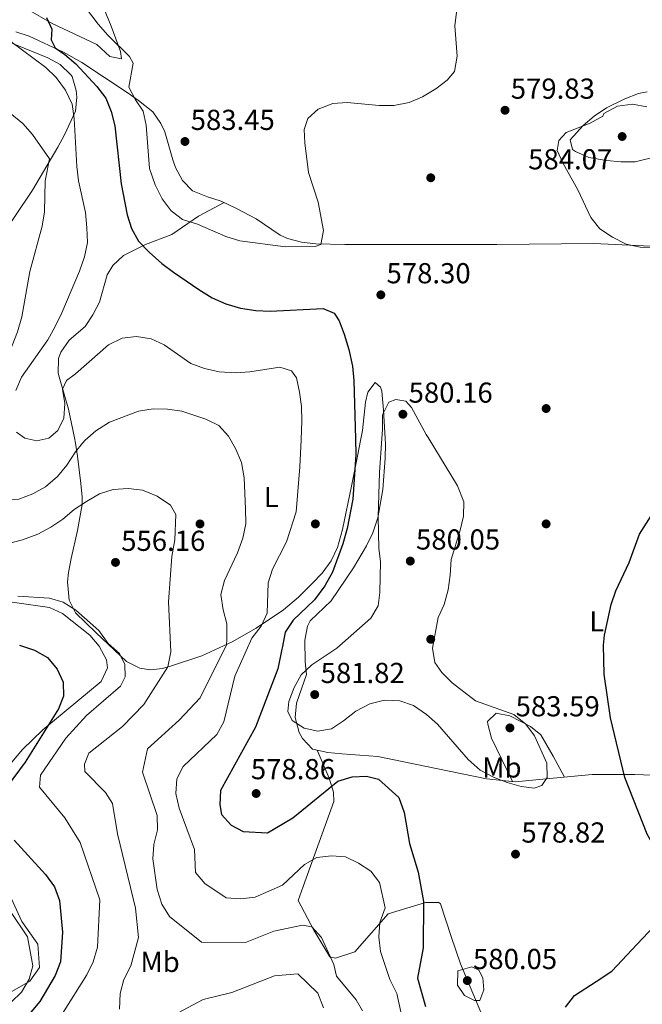
# Model space of a CAD drawing. Extents: x 607591 to 614492, y 724850 to 729593.
# Drawn here: x 607917 to 608133, y 726973 to 727315 of the extents above; entities that cross this region are included whole.
import ezdxf
from ezdxf.enums import TextEntityAlignment as Align

# ---------------------------------------------------------------- set-up
doc = ezdxf.new("R2010")
doc.units = 0
doc.header["$MEASUREMENT"] = 0
for name, color, linetype in [('Nivel 17', 7, 'Continuous'), ('Nivel 36', 7, 'Continuous'), ('Nivel 37', 7, 'Continuous'), ('Nivel 4', 7, 'Continuous'), ('Nivel 41', 7, 'Continuous'), ('Nivel 5', 7, 'Continuous'), ('Nivel 7', 7, 'Continuous')]:
    doc.layers.add(name, color=color, linetype=linetype)
doc.styles.add('Style-arial', font='arial.shx', dxfattribs={"bigfont": 'arialbig.shx'})
doc.styles.add('Style-arialn', font='arialn.shx', dxfattribs={"bigfont": 'arialnbig.shx'})

# ---------------------------------------------------------------- blocks, each defined once
blk = doc.blocks.new('5PATER')
at = {"layer": 'Nivel 7', "linetype": 'Continuous', "lineweight": 0}
h = blk.add_hatch(color=53, dxfattribs=at)
edge = h.paths.add_edge_path()
edge.add_ellipse((0, 0), major_axis=(-1.095731442945027, -1.110710700472634), ratio=0.9994222409660316, start_angle=0, end_angle=360)
blk = doc.blocks.new('5PERFI')
at = {"layer": 'Nivel 17', "linetype": 'Continuous', "lineweight": 0}
h = blk.add_hatch(color=7, dxfattribs=at)
edge = h.paths.add_edge_path()
edge.add_arc((0, 0), 1.55999999938624, 315.0000000018422, 675.0000000018422)

msp = doc.modelspace()

# ---------------------------------------------------------------- linework, layer by layer
at = {"layer": 'Nivel 36', "color": 92, "linetype": 'Continuous', "lineweight": 0}
for points in [[(607943.115, 727327.581, 582.149), (607949.216, 727312.612, 580.764), (607952.4580000001, 727303.726, 579.5310000000001), (607952.8130000001, 727301.1950000001, 578.5120000000001), (607948.7779999999, 727302.084, 577.942), (607944.2409999999, 727306.19, 577.381), (607928.7309999999, 727313.4469999999, 575.284), (607920.288, 727318.358, 573.503)], [(607916.1329999999, 727310.611, 572.567), (607920.8090000001, 727309.1130000001, 573.3050000000001), (607932.655, 727303.5760000001, 575.126), (607939.058, 727299.9950000001, 576.134), (607954.7409999999, 727289.608, 578.5120000000001), (607958.696, 727286.834, 579.938), (607963.6259999999, 727282.878, 582.078), (607966.4580000001, 727278.8670000001, 582.683), (607967.8470000001, 727275.8859999999, 582.928), (607970.533, 727266.273, 583.498), (607971.5190000001, 727263.547, 583.437), (607973.932, 727259.068, 583.052), (607977.44, 727255.5, 582.6270000000001), (607982.628, 727253.351, 582.283), (607987.361, 727251.861, 581.969), (607992.6200000001, 727249.3200000001, 581.511), (607999.5260000001, 727245.773, 580.889), (608007.7520000001, 727240.1259999999, 580.227), (608010.3300000001, 727238.939, 580.04), (608015.23, 727237.685, 579.655), (608020.186, 727237.088, 579.2280000000001), (608030.176, 727236.915, 578.546), (608082.959, 727236.8630000001, 576.9830000000001), (608116.534, 727237.2660000001, 577.492), (608148.521, 727235.665, 578.0020000000001)], [(607903.7350000001, 727228.683, 555.922), (607921.9920000001, 727255.6540000001, 562.886), (607930.719, 727270.605, 566.113), (607933.0360000001, 727274.8489999999, 567.504), (607936.8219999999, 727283.0700000001, 570.699), (607937.3, 727287.9680000001, 571.622), (607937.0519999999, 727290.3130000001, 571.718), (607935.7039999999, 727295.088, 571.441), (607935.2579999999, 727295.74, 571.378), (607931.53, 727299.2860000001, 570.845), (607927.2080000001, 727301.5930000001, 570.37), (607913.344, 727307.2650000001, 569.679)], [(608138.8640000001, 727267.443, 582.078), (608130.892, 727265.506, 581.908), (608125.9410000001, 727265.496, 581.62), (608120.926, 727265.96, 581.313), (608114.746, 727267.024, 580.8870000000001), (608110.1359999999, 727269.087, 580.479), (608109.173, 727269.811, 580.38), (608108.3459999999, 727273.1669999999, 579.5310000000001), (608112.841, 727278.094, 579.282), (608116.6030000001, 727281.3570000001, 579.201), (608120.98, 727284.2390000001, 578.921), (608127.3189999999, 727287.419, 578.342), (608132.0430000001, 727289.185, 577.692), (608135.054, 727289.7690000001, 577.153)], [(607988.331, 727251.392, 581.884), (607979.4550000001, 727246.638, 579.506), (607970.2390000001, 727240.3770000001, 577.298), (607961.0789999999, 727236.8840000001, 575.09), (607953.4269999999, 727233.051, 573.9010000000001), (607949.8049999999, 727229.6159999999, 573.2860000000001), (607947.8500000001, 727226.358, 572.8820000000001), (607945.196, 727216.852, 572.542), (607942.885, 727212.4439999999, 572.016), (607940.138, 727208.486, 571.523), (607934.666, 727203.713, 571.013), (607931.804, 727199.538, 570.7810000000001), (607930.9850000001, 727197.3389999999, 570.674), (607930.827, 727192.3019999999, 570.44), (607931.131, 727190.9680000001, 570.3340000000001), (607934.4550000001, 727179.7520000001, 567.592), (607936.5549999999, 727169.8970000001, 565.1), (607936.8600000001, 727167.9680000001, 564.529)], [(608035.8030000001, 727169.5320000001, 575.042), (608036.3700000001, 727172.4410000001, 575.259), (608037.4040000001, 727182.22, 576.9060000000001), (608038.1740000001, 727185.726, 577.467), (608040.75, 727189.061, 577.6370000000001), (608042.541, 727187.4610000001, 578.317), (608043.0490000001, 727186.0009999999, 578.6560000000001), (608043.631, 727179.4410000001, 579.506), (608044.182, 727169.6640000001, 579.648)], [(607936.8600000001, 727167.9680000001, 564.529), (607937.5700000001, 727163.4739999999, 563.2), (607938.743, 727153.9709999999, 560.992), (607939.1950000001, 727149.3230000001, 559.0500000000001), (607939.149, 727146.764, 558.275), (607937.531, 727137.7420000001, 557.765), (607935.3119999999, 727128.048, 556.746), (607934.469, 727123.1599999999, 556.03), (607934.0700000001, 727119.8970000001, 555.557), (607934.6410000001, 727113.55, 554.878), (607936.7990000001, 727109.206, 554.708), (607944.0120000001, 727102.2690000001, 554.692), (607954.548, 727092.3430000001, 556.067), (607959.1170000001, 727089.939, 556.544), (607962.794, 727089.406, 556.916), (607967.06, 727089.9210000001, 559.3290000000001), (607969.7409999999, 727090.6470000001, 560.823), (607980.5959999999, 727094.236, 563.54), (607991.1680000001, 727099.084, 565.748), (607999.487, 727103.885, 568.581), (608008.898, 727110.246, 571.098), (608014.1540000001, 727114.625, 572.619), (608018.946, 727119.361, 574.071), (608022.3729999999, 727122.943, 574.403), (608025.523, 727127.1740000001, 574.24), (608027.665, 727131.7650000001, 574.24), (608029.3770000001, 727138.024, 574.24), (608032.5689999999, 727153.088, 574.24), (608034.5090000001, 727162.8870000001, 574.547), (608035.8030000001, 727169.5320000001, 575.042)], [(608044.182, 727169.6640000001, 579.648), (608044.288, 727167.783, 579.6750000000001), (608044.229, 727162.7890000001, 579.8530000000001), (608043.3840000001, 727151.9380000001, 580.014), (608041.6100000001, 727142.0830000001, 579.8530000000001), (608039.868, 727136.946, 579.737), (608037.7209999999, 727132.44, 579.617), (608033.236, 727124.717, 579.336), (608025.4510000001, 727113.348, 578.826), (608018.253, 727106.382, 578.528), (608017.226, 727104.592, 578.487), (608016.3559999999, 727099.652, 578.8580000000001), (608016.4340000001, 727092.2139999999, 580.1850000000001), (608016.8970000001, 727087.7749999999, 580.525), (608013.419, 727077.797, 580.355), (608013.048, 727072.827, 579.879), (608014.426, 727067.737, 579.38), (608015.595, 727065.5860000001, 579.166), (608019.037, 727061.9010000001, 579.186), (608024.291, 727060.7280000001, 578.496), (608029.223, 727060.2490000001, 577.833), (608041.673, 727059.3999999999, 577.298), (608079.3319999999, 727051.568, 579.1560000000001), (608089.256, 727050.6130000001, 579.54), (608102.4639999999, 727051.8360000001, 578.946), (608115.9650000001, 727053.159, 575.708), (608130.7649999999, 727053.118, 573.155), (608145.666, 727052.5050000001, 571.498)], [(607914.104, 727112.9610000001, 552.373), (607927.842, 727111.04, 552.373), (607932.3459999999, 727108.9210000001, 552.13), (607941.8200000001, 727101.419, 551.912), (607945.0719999999, 727097.574, 552.078), (607947.56, 727092.9199999999, 552.264), (607947.9550000001, 727090.159, 552.373), (607945.692, 727085.379, 552.373), (607925.5549999999, 727068.625, 548.749), (607918.419, 727061.7380000001, 547.542), (607912.9029999999, 727055.2280000001, 545.886)], [(608088.3729999999, 727050.6980000001, 579.505), (608081.102, 727065.753, 580.992), (608079.7579999999, 727070.544, 580.796), (608079.7110000001, 727071.466, 580.686), (608082.6950000001, 727074.392, 580.095), (608087.4510000001, 727073.462, 579.327), (608094.6340000001, 727069.808, 578.542), (608098.1359999999, 727066.854, 578.323), (608102.496, 727059.4240000001, 577.141), (608106.337, 727052.216, 578.017)], [(608020.649, 727061.541, 578.974), (608024.814, 727051.8049999999, 575.466), (608026.325, 727047.044, 574.381), (608026.385, 727043.754, 573.655), (608015.7550000001, 727014.307, 566.563), (608014.06, 727009.4580000001, 566.323), (608019.4539999999, 726999.175, 565.107), (608024.973, 726989.936, 565.256), (608026.9639999999, 726989.449, 565.381), (608033.6340000001, 726991.601, 566.267), (608045.213, 727004.7860000001, 571.291), (608058.169, 727008.744, 574.914), (608062.817, 727008.777, 576.119), (608063.3470000001, 727008.3030000001, 576.314), (608067.118, 726996.915, 579.355), (608070.368, 726987.4580000001, 580.061), (608081.622, 726960.5819999999, 578.128)], [(607907.1059999999, 727026.1810000001, 544.69), (607918.2860000001, 727002.165, 545.2810000000001), (607923.7509999999, 726994.355, 545.872), (607924.4110000001, 726986.2220000001, 546.168), (607921.04, 726981.453, 545.577), (607900.611, 726969.831, 540.258)]]:
    msp.add_polyline3d(points, dxfattribs=at)
at = {"layer": 'Nivel 4', "color": 30, "linetype": 'Continuous', "lineweight": 30, "flags": 128}
for points, elevation in [([(607926.74, 727315.5519999999), (607928.642, 727311.479), (607928.3630000001, 727307.77), (607929.8430000001, 727304.996), (607933.1059999999, 727302.7409999999), (607936.9380000001, 727299.5290000001), (607944.186, 727291.5900000001), (607947.334, 727287.656), (607949.233, 727283.03), (607950.504, 727278.041), (607952.652, 727257.946), (607954.7010000001, 727247.169), (607956.294, 727242.381), (607958.7339999999, 727238.0150000001), (607962.4169999999, 727234.2150000001), (607966.8, 727230.291), (607970.777, 727227.26), (607979.5730000001, 727221.2550000001), (607984.264, 727218.3840000001), (607988.9070000001, 727216.3459999999), (607994.0800000001, 727214.8260000001), (607999.352, 727214.0079999999), (608004.3489999999, 727213.804), (608022.656, 727214.693), (608026.5079999999, 727213.098), (608028.193, 727210.406), (608030.0050000001, 727205.7450000001), (608031.5730000001, 727200.497), (608032.909, 727194.7150000001), (608033.3289999999, 727189.7220000001), (608033.865, 727169.5009999999)], 575), ([(608131.578, 726994.3260000001), (608141.247, 727004.591), (608142.9439999999, 727007.9029999999), (608141.831, 727017.8999999999), (608140.2180000001, 727023.2110000001), (608135.067, 727032.392), (608127.3360000001, 727052.0830000001), (608122.351, 727072.7520000001), (608120.118, 727087.862), (608119.916, 727098), (608120.2490000001, 727101.3870000001), (608122.574, 727112.0390000001), (608124.1429999999, 727116.787), (608128.7479999999, 727126.5760000001), (608132.419, 727136.4240000001), (608137.9809999999, 727145.308), (608141.342, 727149.956), (608145.0900000001, 727153.2650000001), (608154.033, 727159.213), (608157.9070000001, 727162.8119999999), (608164.9010000001, 727170.8630000001), (608165.3470000001, 727171.5800000001)], 575), ([(608033.865, 727169.5009999999), (608034.0090000001, 727164.0490000001), (608032.9979999999, 727148.5930000001), (608031.031, 727138.365), (608029.548, 727133.138), (608025.9469999999, 727123.219), (608023.3060000001, 727118.564), (608019.703, 727113.7010000001), (608012.2960000001, 727106.6640000001), (608009.5530000001, 727102.4780000001), (608008.6329999999, 727097.469), (608008.3659999999, 727096.5719999999), (608007.006, 727089.702), (607999.2380000001, 727069.4950000001), (607987.1229999999, 727047.5560000001), (607986.837, 727042.558), (607987.4739999999, 727039.2409999999), (607990.854, 727035.5590000001), (607994.9180000001, 727033.4010000001), (608003.3859999999, 727032.865), (608012.244, 727038.0959999999), (608027.7679999999, 727050.783), (608032.7760000001, 727052.2720000001), (608037.771, 727052.5009999999), (608041.8470000001, 727051.554), (608048.895, 727045.131), (608050.8119999999, 727039.9680000001), (608052.577, 727029.254), (608055.6810000001, 727019.22), (608057.4709999999, 727009.038), (608057.315, 726993.0020000001), (608055.405, 726982.4580000001), (608058.176, 726972.719)], 575), ([(607917.395, 727097.967), (607922.6740000001, 727096.2520000001), (607927.1880000001, 727093.6359999999), (607930.4780000001, 727089.6699999999), (607932.5490000001, 727085.119), (607932.656, 727080.2679999999), (607930.949, 727075.8970000001), (607919.4210000001, 727057.399), (607913.1359999999, 727048.9880000001)], 550), ([(607915.585, 727030.315), (607926.456, 727018.4469999999), (607929.592, 727014.1799999999), (607931.3360000001, 727009.49), (607932.3130000001, 726998.4180000001), (607931.608, 726988.1370000001), (607929.7720000001, 726983.483), (607924.514, 726974.4380000001), (607917.78, 726966.4839999999)], 550), ([(608117.298, 726981.381), (608122.7490000001, 726984.9510000001), (608131.578, 726994.3260000001)], 575), ([(608106.7479999999, 726972.4909999999), (608109.8659999999, 726976.513), (608117.298, 726981.381)], 575)]:
    msp.add_lwpolyline(points, dxfattribs=dict(at, elevation=elevation))
at = {"layer": 'Nivel 5', "color": 30, "linetype": 'Continuous', "lineweight": 0, "flags": 128}
for points, elevation in [([(607955.283, 727291.466), (607956.8530000001, 727299.7339999999), (607955.605, 727302.102), (607948.0160000001, 727309.409), (607944.7590000001, 727313.203), (607938.52, 727321.4890000001)], 580), ([(608069.672, 727323.0900000001), (608068.3800000001, 727312.635), (608069.1089999999, 727302.1540000001), (608068.2220000001, 727296.878), (608065.747, 727293.8119999999), (608061.729, 727290.8360000001), (608057.084, 727288.0290000001), (608052.479, 727286.085), (608047.145, 727285.1000000001), (608042.1440000001, 727285.06), (608031.06, 727286.145), (608026.0719999999, 727285.8030000001), (608021.017, 727283.837), (608017.442, 727280.5), (608016.121, 727276.733), (608016.3840000001, 727272.0789999999), (608017.565, 727261.783), (608020.953, 727251.5719999999), (608022.808, 727241.6780000001), (608021.852, 727236.851), (608019.9380000001, 727236.186), (608009.656, 727236.068), (607993.7690000001, 727238.1259999999), (607989.014, 727239.6710000001), (607979.1910000001, 727243.888), (607973.9780000001, 727245.5819999999), (607969.959, 727248.5530000001), (607966.851, 727252.7069999999), (607964.473, 727257.541), (607962.4610000001, 727263.2590000001), (607961.338, 727278.246), (607960.344, 727283.1429999999), (607957.638, 727287.027), (607955.283, 727291.466)], 580), ([(607888.7749999999, 727318.9650000001), (607885.1440000001, 727312.9070000001), (607884.754, 727308.7039999999), (607886.0689999999, 727303.9010000001), (607888.75, 727300.8470000001), (607897.753, 727295.6400000001), (607918.558, 727278.835), (607921.976, 727275.0549999999), (607927.8219999999, 727266.5349999999), (607926.3160000001, 727258.9839999999), (607926.068, 727248.1799999999), (607925.314, 727243.236), (607921.0290000001, 727227.55), (607918.2239999999, 727211.784), (607916.777, 727206.5460000001), (607914.943, 727201.8940000001), (607910.4539999999, 727192.6799999999), (607907.1699999999, 727182.872), (607906.4639999999, 727177.9210000001), (607904.314, 727167.4539999999)], 565), ([(607910.3090000001, 727310.284), (607926.5260000001, 727298.237), (607930.1370000001, 727294.7479999999), (607933.378, 727290.4010000001), (607935.743, 727285.5179999999), (607936.435, 727280.564), (607937.307, 727263.935), (607937.9310000001, 727258.9739999999), (607940.368, 727247.942), (607940.804, 727242.6710000001), (607940.9550000001, 727237.523), (607939.9569999999, 727232.6240000001), (607938.1910000001, 727227.5889999999), (607932.155, 727213.128), (607929.717, 727208.182), (607927.2550000001, 727203.8289999999), (607918.0789999999, 727190.8740000001), (607916.108, 727186.28)], 570), ([(608138.4480000001, 727235.882), (608132.6340000001, 727235.898), (608127.7450000001, 727236.932), (608122.9979999999, 727239.4140000001), (608118.6640000001, 727242.3119999999), (608115.483, 727246.2650000001), (608111.0279999999, 727255.837), (608105.915, 727264.912), (608103.851, 727269.4739999999), (608104.419, 727272.9110000001), (608106.98, 727275.703), (608115.301, 727278.889), (608119.628, 727281.3929999999), (608120.057, 727282.2930000001), (608124.7239999999, 727284.7849999999)], 580), ([(608124.7239999999, 727284.7849999999), (608129.976, 727285.5689999999), (608134.881, 727284.605)], 580), ([(607916.4380000001, 727171.7590000001), (607919.273, 727169.689), (607923.433, 727168.808), (607927.635, 727169.672), (607930.7590000001, 727172.3559999999), (607932.8160000001, 727176.6529999999), (607933.1599999999, 727181.689), (607932.392, 727186.663), (607933.7520000001, 727189.736), (607936.8260000001, 727192.0689999999), (607948.338, 727202.1170000001), (607952.993, 727204.4070000001), (607957.963, 727204.9780000001), (607963.108, 727204.21), (607967.6170000001, 727202.047), (607976.8289999999, 727195.646), (607981.5179999999, 727193.9140000001), (607986.693, 727192.771), (607992.345, 727192.3389999999), (607997.328, 727192.7420000001), (608007.6329999999, 727194.315), (608011.743, 727193.0830000001), (608013.416, 727190.5989999999), (608014.5279999999, 727185.7139999999), (608015.156, 727180.733), (608015.2749999999, 727175.733), (608015.027, 727169.2039999999)], 570), ([(608043.0149999999, 727169.646), (608043.2239999999, 727172.7050000001), (608043.216, 727177.7919999999), (608045.5220000001, 727182.2250000001), (608047.9310000001, 727183.1440000001), (608051.3119999999, 727182.4979999999), (608053.3829999999, 727180.385), (608058.4410000001, 727170.9839999999), (608059.0989999999, 727169.8999999999)], 580), ([(607939.3230000001, 727168.007), (607940.1440000001, 727168.9809999999), (607943.8800000001, 727172.2990000001), (607948.601, 727175.2309999999), (607958.6680000001, 727179.0830000001), (607963.78, 727179.8589999999), (607968.767, 727179.824), (607973.7479999999, 727179.0800000001), (607982.0279999999, 727176.288), (607986.541, 727174.1030000001), (607989.8859999999, 727170.389), (607990.7720000001, 727168.8200000001)], 565), ([(607904.314, 727167.4539999999), (607904.284, 727167.31), (607904.102, 727162.3119999999), (607904.331, 727156.5819999999), (607905.345, 727151.6880000001), (607907.79, 727149.6000000001), (607912.26, 727148.179), (607917.183, 727148.5959999999), (607922.098, 727150.406), (607926.4569999999, 727152.8500000001), (607930.571, 727156.4210000001), (607933.872, 727160.3360000001), (607936.8130000001, 727165.031), (607939.3230000001, 727168.007)], 565), ([(607990.7720000001, 727168.8200000001), (607992.44, 727165.865), (607994.415, 727161.274), (607995.3670000001, 727155.9650000001), (607995.8330000001, 727145.2220000001), (607995.848, 727139.996), (607994.8090000001, 727135.1070000001), (607992.994, 727129.9979999999), (607988.523, 727120.352), (607987.22, 727115.507), (607987.979, 727110.2180000001), (607989.3030000001, 727105.3840000001), (607989.3260000001, 727099.912), (607989.209, 727098.102), (607980.105, 727079.7409999999), (607972.7660000001, 727071.9450000001), (607961.763, 727062.077), (607960.033, 727053.913), (607965.2110000001, 727038.892), (607965.2849999999, 727033.8910000001), (607964.0249999999, 727028.9070000001), (607963.675, 727023.9199999999), (607965.1669999999, 727013.2180000001), (607966.815, 727008.183), (607969.3999999999, 727003.8700000001), (607980.5, 726994.9610000001), (607995.77, 726994.861), (608005.6429999999, 726998.8060000001), (608015.4979999999, 727000.872), (608018.753, 727000.2550000001), (608022.1130000001, 726996.5719999999), (608026.4099999999, 726987.301), (608027.2779999999, 726983.2069999999), (608034.158, 726974.97), (608036.3899999999, 726971.166)], 565), ([(608050.483, 726967.1429999999), (608048.226, 726977.24), (608045.7860000001, 726982.017), (608042.5519999999, 726991.7309999999), (608041.997, 726996.881), (608042.328, 727001.869), (608044.212, 727006.845), (608042.1799999999, 727015.6400000001), (608039.192, 727019.6030000001), (608034.983, 727022.3670000001), (608030.4650000001, 727024.53), (608025.6259999999, 727024.879), (608020.477, 727024.324), (608016.217, 727021.9450000001), (608008.5819999999, 727014.757), (607999.1610000001, 727010.612), (607994.0120000001, 727010.057), (607989.02, 727010.3360000001), (607981.6570000001, 727015.3219999999), (607978.3910000001, 727019.1359999999), (607978.1410000001, 727027.1570000001), (607972.8330000001, 727041.4310000001), (607971.673, 727046.5860000001), (607971.9820000001, 727051.5760000001), (607974.1840000001, 727055.943), (607985.791, 727067.0260000001), (607988.219, 727071.4010000001), (607992.04, 727087.2390000001), (607998.01, 727100.402), (608001.26, 727104.557), (608003.3060000001, 727109.0619999999), (608003.639, 727119.5220000001), (608005.166, 727124.287), (608010.0279999999, 727133.8300000001), (608013.399, 727144.1980000001), (608014.6669999999, 727159.7320000001), (608015.027, 727169.2039999999)], 570), ([(608059.0989999999, 727169.8999999999), (608069.2380000001, 727153.196), (608071.4639999999, 727147.6089999999), (608071.3899999999, 727142.727), (608070.254, 727137.8570000001), (608067.084, 727127.6429999999), (608066.76, 727122.2590000001), (608066.003, 727117.1300000001), (608064.6840000001, 727112.108), (608062.588, 727107.5590000001), (608060.5930000001, 727096.8970000001), (608061.358, 727091.963), (608063.787, 727088.4369999999), (608067.379, 727084.959), (608075.551, 727078.699), (608088.855, 727073.892), (608092.9439999999, 727070.5689999999), (608095.9569999999, 727066.557), (608100.2550000001, 727057.044), (608100.325, 727052.101), (608098.533, 727049.283), (608095.8630000001, 727048.436), (608091.3049999999, 727048.9450000001), (608086.514, 727050.3759999999), (608081.753, 727052.2209999999), (608077.125, 727054.585), (608072.936, 727058.335), (608062.354, 727070.588), (608058.584, 727073.8670000001), (608053.9780000001, 727077.014), (608049.27, 727078.7039999999), (608044, 727078.844), (608038.848, 727077.635), (608034.0149999999, 727075.085), (608029.7520000001, 727071.6780000001), (608025.54, 727069.0009999999), (608020.821, 727068.179), (608016.162, 727069.24), (608011.929, 727071.895), (608010.4040000001, 727074.9780000001), (608010.838, 727078.4169999999), (608012.655, 727083.257), (608015.0519999999, 727087.713), (608018.7209999999, 727091.111), (608027.392, 727096.956), (608039.2409999999, 727107.331), (608041.764, 727111.6499999999), (608042.294, 727116.213), (608042.5249999999, 727126.956), (608041.993, 727131.456), (608041.723, 727142.45), (608042.202, 727157.7690000001), (608043.0149999999, 727169.646)], 580), ([(607947.25, 727046.8459999999), (607940.0590000001, 727054.1780000001), (607939.932, 727056.7509999999), (607941.4820000001, 727060.5190000001), (607953.1939999999, 727069.757), (607960.5590000001, 727077.4299999999), (607968.841, 727090.439), (607969.9169999999, 727095.612), (607969.105, 727113.038), (607970.281, 727128.73), (607971.226, 727134.483), (607971.625, 727143.23), (607969.7660000001, 727146.5390000001), (607965.1259999999, 727149.5619999999), (607960.0549999999, 727151.729), (607955.0900000001, 727152.2620000001), (607949.9029999999, 727151.9639999999), (607945.162, 727150.379), (607940.638, 727147.825), (607936.406, 727145.0090000001), (607932.423, 727141.7), (607928.3230000001, 727138.8400000001), (607923.7860000001, 727136.494), (607918.4610000001, 727134.4839999999), (607908.033, 727131.7919999999)], 560), ([(607916.818, 727114.9010000001), (607927.8200000001, 727114.23), (607932.6259999999, 727112.854), (607936.993, 727110.1240000001), (607944.9650000001, 727103.0220000001), (607948.118, 727098.54), (607952.112, 727095.092), (607953.9340000001, 727091.2010000001), (607954.048, 727087.017), (607952.467, 727083.7790000001), (607940.6869999999, 727073.631), (607933.544, 727065.6810000001), (607924.744, 727052.908), (607924.3929999999, 727048.7280000001), (607933.121, 727038.108), (607938.46, 727029.5349999999), (607945.227, 727009.6680000001), (607944.459, 726993.2220000001), (607943.0149999999, 726988.1240000001), (607940.8219999999, 726983.6300000001), (607932.3060000001, 726970.256)], 555), ([(607952.1170000001, 726971.754), (607952.321, 726977.1980000001), (607953.6130000001, 726982.0260000001), (607956.0460000001, 726986.845), (607958.706, 726996.5549999999), (607957.663, 727006.7590000001), (607951.4169999999, 727032.531), (607949.6329999999, 727043.04), (607947.25, 727046.8459999999)], 560), ([(607914.3570000001, 727005.5959999999), (607920.206, 726996.81), (607922.048, 726986.7890000001), (607920.7420000001, 726982.183), (607918.1799999999, 726977.6570000001), (607914.577, 726974.189)], 545), ([(608069.3200000001, 726980.0449999999), (608069.446, 726985.0789999999), (608074.2690000001, 726986.4380000001), (608076.6529999999, 726985.3189999999), (608078.0989999999, 726982.6710000001), (608078.4450000001, 726978.4839999999), (608077.0149999999, 726974.78), (608075.156, 726974.798), (608071.6869999999, 726976.5360000001), (608069.3200000001, 726980.0449999999)], 580), ([(608022.7790000001, 726972.2760000001), (608020.861, 726977.288), (608013.8700000001, 726983.9909999999), (608005.79, 726983.335), (607991.057, 726977.578), (607981.1159999999, 726975.102), (607967.047, 726967.551)], 560)]:
    msp.add_lwpolyline(points, dxfattribs=dict(at, elevation=elevation))

# ---------------------------------------------------------------- block references
at = {"layer": 'Nivel 17', "color": 7, "linetype": 'Continuous', "lineweight": 0}
for p in [(608060.0009999999, 727260.0009999999, 578.271), (608100.0009999999, 727180.0009999999, 575.849), (607980.0009999999, 727140.0009999999, 561.936), (608020.0009999999, 727140.0009999999, 572.115), (608100.0009999999, 727140.0009999999, 576.6030000000001), (608060.0009999999, 727100.0009999999, 580.046)]:
    msp.add_blockref('5PERFI', p, dxfattribs=at)
at = {"layer": 'Nivel 7', "color": 53, "linetype": 'Continuous', "lineweight": 0}
for p in [(608085.7579999999, 727283.4070000001, 579.83), (607974.7960000001, 727272.578, 583.45), (608126.3570000001, 727274.308, 584.076), (608042.69, 727219.412, 578.301), (608050.345, 727178.0160000001, 580.169), (607950.713, 727126.649, 556.158), (608052.906, 727127.1070000001, 580.046), (608019.774, 727080.8289999999, 581.819), (608087.4439999999, 727069.277, 583.592), (607999.469, 727046.53, 578.864), (608089.3829999999, 727025.513, 578.818), (608072.672, 726981.6669999999, 580.046)]:
    msp.add_blockref('5PATER', p, dxfattribs=at)

# ---------------------------------------------------------------- texts
at = {"layer": 'Nivel 37', "color": 92, "linetype": 'Continuous', "lineweight": 0, "style": 'Style-arialn'}
for s, p in [('L', (608004.7031597833, 727149.3260009999, 567.582)), ('L', (608117.5391597834, 727106.229001, 575.217)), ('Mb', (608084.6658623526, 727055.561001, 579.917)), ('Mb', (607966.1678623527, 726988.145001, 561.8580000000001))]:
    msp.add_text(s, height=7.000002, dxfattribs=at).set_placement(p, align=Align.MIDDLE_CENTER)
at = {"layer": 'Nivel 41', "color": 7, "linetype": 'Continuous', "lineweight": 0, "style": 'Style-arial'}
for s, p in [('579.83', (608087.744, 727287.4070000001, 579.83)), ('583.45', (607976.7820000001, 727276.578, 583.45)), ('584.07', (608093.7779999999, 727262.9110000001, 584.076)), ('578.30', (608044.676, 727223.412, 578.301)), ('580.16', (608052.3300000001, 727182.0160000001, 580.169)), ('556.16', (607952.6980000001, 727130.649, 556.158)), ('580.05', (608054.892, 727131.1070000001, 580.046)), ('581.82', (608021.8260000001, 727084.8289999999, 581.819)), ('583.59', (608089.4299999999, 727073.277, 583.592)), ('578.86', (607997.642, 727051.483, 578.864)), ('578.82', (608091.4340000001, 727029.513, 578.818)), ('580.05', (608074.658, 726985.6669999999, 580.046))]:
    msp.add_text(s, height=7.000002, dxfattribs=at).set_placement(p)

doc.saveas('drawing.dxf')
